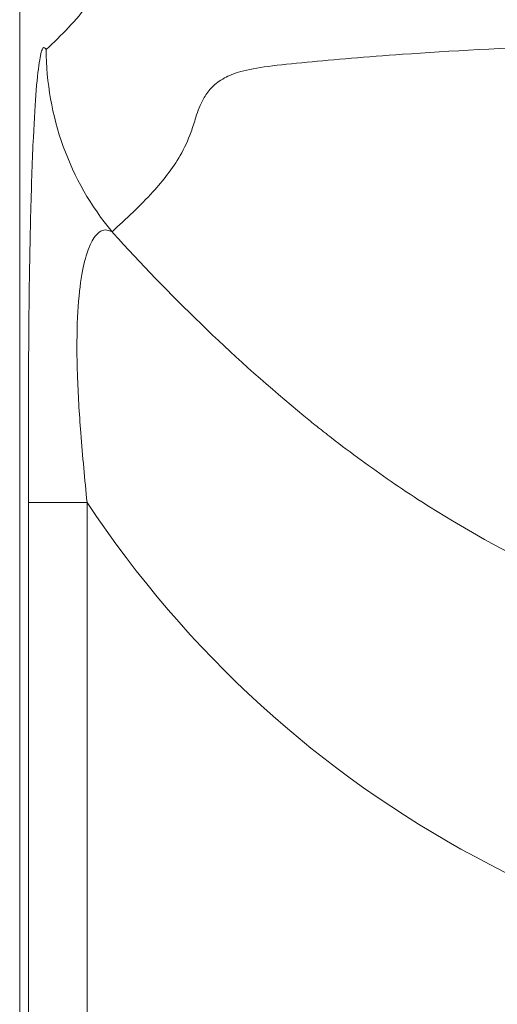
# Model space of a CAD drawing. Units: millimetres. Extents: x 36 to 1011, y 32 to 1449.
# Drawn here: x 770 to 782, y 816 to 841 of the extents above; entities that cross this region are included whole.
import ezdxf

# ---------------------------------------------------------------- set-up
doc = ezdxf.new("R2010")
doc.units = ezdxf.units.MM
doc.header["$LTSCALE"] = 50.8
doc.layers.add('MODEL', color=7, linetype='Continuous', lineweight=20)

msp = doc.modelspace()

# ---------------------------------------------------------------- linework, layer by layer
at = {"layer": 'MODEL'}
for p, q in [((770.176, 753.109), (770.176, 865.804)), ((770.405, 828.789), (771.914, 828.79)), ((770.405, 753.109), (770.405, 828.79)), ((771.914, 828.79), (771.914, 753.109))]:
    msp.add_line(p, q, dxfattribs=at)
for centre, radius, start, end in [((778.242, 840.479), 7.382, 180.0821, 219.6593), ((795.077, 844.112), 27.773, 213.4854, 326.56)]:
    msp.add_arc(centre, radius, start, end, dxfattribs=at)
for points, knots in [([(770.86, 840.468), (771.055, 840.653), (771.444, 841.019), (771.974, 841.649), (772.332, 842.199), (772.528, 842.631), (772.63, 842.944), (772.704, 843.292), (772.776, 843.67), (772.969, 844.05), (773.348, 844.313), (774.201, 844.461), (775.106, 844.542), (776.47, 844.66), (778.434, 844.808), (781.67, 844.984), (786.02, 845.118), (790.723, 845.166), (794.756, 845.131), (797.889, 845.149), (801.132, 845.156), (805.03, 845.096), (809.226, 844.949), (812.169, 844.777), (814.074, 844.625), (815.33, 844.522), (816.214, 844.429), (816.735, 844.306), (817.038, 844.15), (817.245, 843.949), (817.396, 843.608), (817.464, 843.21), (817.572, 842.759), (817.851, 842.12), (818.437, 841.307), (819.013, 840.758), (819.304, 840.48)], [0, 0, 0, 0, 0.076013, 0.151161, 0.225444, 0.256215, 0.281677, 0.312046, 0.338846, 0.354473, 0.373239, 0.381878, 0.396154, 0.402113, 0.416909, 0.439113, 0.459886, 0.481726, 0.501918, 0.512002, 0.522378, 0.544442, 0.564793, 0.58689, 0.599044, 0.607966, 0.620748, 0.630477, 0.637801, 0.648288, 0.663564, 0.69307, 0.728201, 0.776068, 0.886631, 1, 1, 1, 1]), ([(770.405, 828.789), (770.403, 829.161), (770.4, 829.887), (770.4, 830.964), (770.403, 831.996), (770.409, 832.986), (770.423, 834.48), (770.458, 836.402), (770.524, 838.251), (770.604, 839.534), (770.688, 840.245), (770.775, 840.573), (770.831, 840.504), (770.86, 840.468)], [0, 0, 0, 0, 0.05388, 0.105425, 0.155028, 0.203126, 0.250203, 0.379081, 0.509867, 0.630053, 0.760065, 0.876862, 1, 1, 1, 1]), ([(817.606, 835.779), (817.415, 835.945), (817.048, 836.264), (816.562, 836.775), (816.16, 837.251), (815.817, 837.743), (815.598, 838.196), (815.464, 838.634), (815.36, 838.929), (815.235, 839.224), (815.022, 839.523), (814.545, 839.857), (813.652, 840.035), (812.324, 840.166), (810.256, 840.34), (807.239, 840.533), (803.29, 840.649), (799.291, 840.673), (794.757, 840.618), (789.484, 840.695), (784.097, 840.587), (780.736, 840.399), (778.707, 840.242), (777.534, 840.136), (776.555, 840.039), (775.855, 839.915), (775.408, 839.724), (775.106, 839.489), (774.847, 839.112), (774.719, 838.712), (774.563, 838.217), (774.26, 837.571), (773.577, 836.705), (772.922, 836.102), (772.559, 835.768)], [0, 0, 0, 0, 0.066771, 0.128304, 0.183449, 0.231463, 0.289386, 0.318623, 0.336825, 0.34864, 0.367889, 0.381554, 0.394408, 0.40772, 0.420432, 0.44261, 0.464759, 0.480964, 0.498132, 0.525522, 0.550915, 0.576009, 0.585625, 0.595188, 0.605342, 0.615149, 0.624182, 0.63516, 0.648849, 0.679177, 0.708642, 0.766973, 0.870848, 1, 1, 1, 1]), ([(772.559, 835.768), (772.5, 835.792), (772.389, 835.838), (772.236, 835.778), (772.067, 835.606), (771.898, 835.237), (771.737, 834.519), (771.647, 833.477), (771.652, 832.087), (771.749, 830.482), (771.856, 829.385), (771.914, 828.79)], [0, 0, 0, 0, 0.103923, 0.195549, 0.275255, 0.412348, 0.525941, 0.64178, 0.752583, 0.86582, 1, 1, 1, 1]), ([(772.559, 835.768), (772.614, 835.707), (773.371, 834.873), (774.928, 833.267), (776.726, 831.654), (777.763, 830.813), (777.936, 830.676), (778.063, 830.576), (778.409, 830.306), (779.225, 829.69), (781.019, 828.456), (783.779, 826.905), (788.5, 825.008), (795.09, 823.876), (801.678, 825.015), (806.397, 826.915), (809.156, 828.468), (810.947, 829.703), (811.83, 830.37), (812.233, 830.686), (812.415, 830.832), (812.524, 830.921), (813.493, 831.711), (815.242, 833.282), (816.796, 834.886), (817.551, 835.719), (817.606, 835.779)], [0, 0, 0, 0, 0.005654, 0.077483, 0.146769, 0.15535, 0.157818, 0.160279, 0.16518, 0.184493, 0.221921, 0.294302, 0.364316, 0.500016, 0.635726, 0.705752, 0.77815, 0.815593, 0.834917, 0.844762, 0.846925, 0.849035, 0.853264, 0.922568, 0.994403, 1, 1, 1, 1])]:
    msp.add_open_spline(points, degree=3, knots=knots, dxfattribs=at)

doc.saveas('drawing.dxf')
